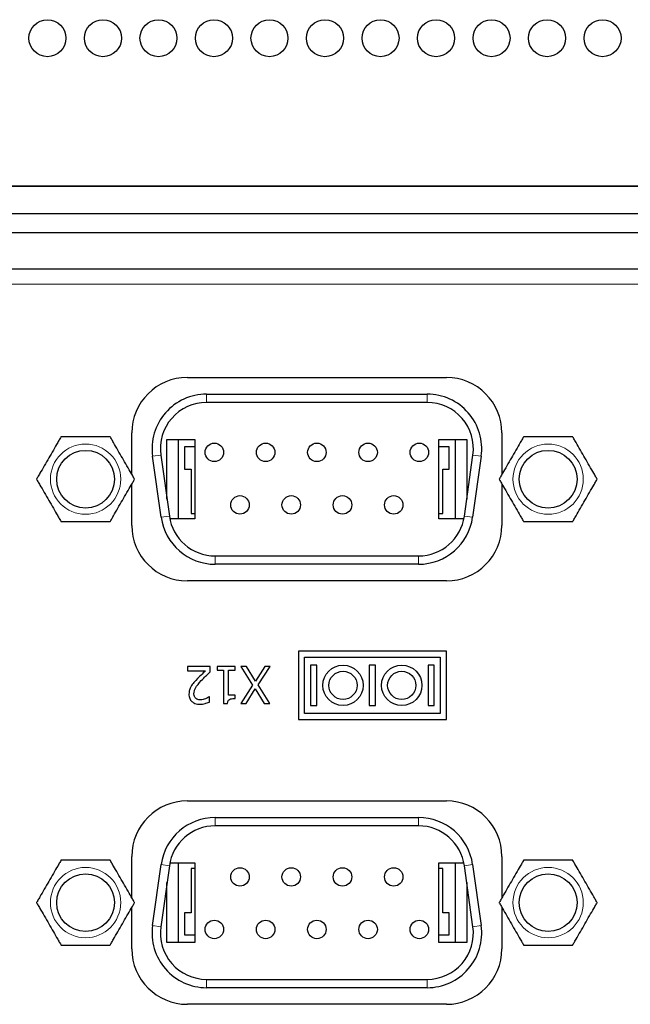
# Model space of a CAD drawing. Units: millimetres. Extents: x 82 to 1342, y 87 to 923.
# Drawn here: x 421 to 454, y 789 to 842 of the extents above; entities that cross this region are included whole.
import ezdxf

# ---------------------------------------------------------------- set-up
doc = ezdxf.new("R2010")
doc.units = ezdxf.units.MM
doc.header["$LTSCALE"] = 3.333333
doc.layers.add('Visible (ISO)', color=7, linetype='Continuous', lineweight=25)
doc.layers.add('Visible Narrow (ISO)', color=8, linetype='Continuous', lineweight=15)

msp = doc.modelspace()

# ---------------------------------------------------------------- linework, layer by layer
at = {"layer": 'Visible (ISO)'}
for p, q in [((252.415, 833.465), (647.415, 833.465)), ((647.415, 833.465), (252.415, 833.465)), ((647.415, 831.965), (252.415, 831.965)), ((252.915, 830.965), (646.915, 830.965)), ((557.915, 828.965), (341.915, 828.965)), ((430.475, 823.115), (444.475, 823.115)), ((431.515, 822.215), (443.435, 822.215)), ((443.435, 821.765), (431.515, 821.765)), ((427.475, 817.875), (427.475, 820.115)), ((447.475, 820.115), (447.475, 817.875)), ((429.375, 816.529), (429.375, 819.765)), ((429.375, 819.765), (430.875, 819.765)), ((429.975, 819.765), (429.975, 815.465)), ((430.875, 819.765), (430.875, 815.465)), ((444.075, 815.465), (444.075, 819.765)), ((444.075, 819.765), (445.575, 819.765)), ((444.975, 815.465), (444.975, 819.765)), ((445.575, 819.765), (445.575, 816.529)), ((430.325, 819.365), (430.325, 818.165)), ((430.875, 819.365), (430.325, 819.365)), ((444.625, 819.365), (444.075, 819.365)), ((444.625, 818.165), (444.625, 819.365)), ((429.057, 815.555), (428.594, 818.855)), ((429.039, 818.917), (429.503, 815.617)), ((445.447, 815.617), (445.911, 818.917)), ((446.356, 818.855), (445.893, 815.555)), ((430.325, 818.165), (430.675, 818.165)), ((430.675, 818.165), (430.675, 815.765)), ((444.275, 818.165), (444.625, 818.165)), ((444.275, 815.765), (444.275, 818.165)), ((427.475, 815.115), (427.475, 817.356)), ((447.475, 817.356), (447.475, 815.115)), ((430.875, 815.465), (429.529, 815.465)), ((430.675, 815.765), (430.875, 815.765)), ((444.075, 815.765), (444.275, 815.765)), ((445.421, 815.465), (444.075, 815.465)), ((431.979, 813.465), (442.971, 813.465)), ((442.971, 813.015), (431.979, 813.015)), ((444.475, 812.115), (430.475, 812.115)), ((436.475, 808.315), (436.475, 804.615)), ((444.475, 808.315), (436.475, 808.315)), ((436.805, 804.945), (436.805, 807.985)), ((436.805, 807.985), (444.145, 807.985)), ((444.145, 807.985), (444.145, 804.945)), ((444.475, 804.615), (444.475, 808.315)), ((431.713, 807.486), (430.479, 807.486)), ((430.479, 807.486), (430.479, 807.255)), ((431.713, 807.203), (431.713, 807.486)), ((433.056, 807.486), (432.08, 807.486)), ((432.08, 807.486), (432.08, 807.282)), ((432.08, 807.282), (432.435, 807.282)), ((432.435, 807.282), (432.435, 805.48)), ((432.693, 805.942), (432.693, 807.282)), ((432.693, 807.282), (433.056, 807.282)), ((433.056, 807.282), (433.056, 807.486)), ((433.675, 807.486), (433.371, 807.486)), ((433.371, 807.486), (433.996, 806.472)), ((434.161, 806.689), (433.675, 807.486)), ((434.657, 807.486), (434.161, 806.689)), ((434.307, 806.485), (434.944, 807.486)), ((434.944, 807.486), (434.657, 807.486)), ((437.135, 807.558), (437.135, 805.373)), ((437.465, 807.558), (437.135, 807.558)), ((437.465, 805.373), (437.465, 807.558)), ((440.31, 807.558), (440.31, 805.373)), ((440.64, 807.558), (440.31, 807.558)), ((440.64, 805.373), (440.64, 807.558)), ((443.485, 807.558), (443.485, 805.373)), ((443.815, 807.558), (443.485, 807.558)), ((443.815, 805.373), (443.815, 807.558)), ((430.479, 807.255), (431.461, 807.255)), ((433.996, 806.472), (433.371, 805.486)), ((433.657, 805.486), (434.144, 806.269)), ((434.144, 806.269), (434.62, 805.486)), ((434.925, 805.486), (434.307, 806.485)), ((431.67, 805.849), (431.656, 805.849)), ((431.67, 805.564), (431.67, 805.849)), ((433.056, 805.942), (432.693, 805.942)), ((433.056, 805.759), (433.056, 805.942)), ((432.435, 805.48), (432.643, 805.48)), ((433.371, 805.486), (433.657, 805.486)), ((434.62, 805.486), (434.925, 805.486)), ((437.135, 805.373), (437.465, 805.373)), ((440.31, 805.373), (440.64, 805.373)), ((443.485, 805.373), (443.815, 805.373)), ((436.475, 804.615), (444.475, 804.615)), ((444.145, 804.945), (436.805, 804.945)), ((430.475, 800.215), (444.475, 800.215)), ((431.979, 799.315), (442.971, 799.315)), ((442.971, 798.865), (431.979, 798.865)), ((427.475, 794.975), (427.475, 797.215)), ((447.475, 797.215), (447.475, 794.975)), ((428.594, 793.476), (429.057, 796.776)), ((429.503, 796.713), (429.039, 793.413)), ((429.529, 796.865), (430.875, 796.865)), ((429.975, 796.865), (429.975, 792.565)), ((430.875, 796.865), (430.875, 792.565)), ((444.075, 792.565), (444.075, 796.865)), ((444.075, 796.865), (445.421, 796.865)), ((444.975, 792.565), (444.975, 796.865)), ((445.911, 793.413), (445.447, 796.713)), ((445.893, 796.776), (446.356, 793.476)), ((430.675, 796.565), (430.675, 794.165)), ((430.875, 796.565), (430.675, 796.565)), ((444.275, 796.565), (444.075, 796.565)), ((444.275, 794.165), (444.275, 796.565)), ((429.375, 792.565), (429.375, 795.802)), ((445.575, 795.802), (445.575, 792.565)), ((427.475, 792.215), (427.475, 794.456)), ((430.325, 794.165), (430.325, 792.965)), ((430.675, 794.165), (430.325, 794.165)), ((444.625, 794.165), (444.275, 794.165)), ((444.625, 792.965), (444.625, 794.165)), ((447.475, 794.456), (447.475, 792.215)), ((430.325, 792.965), (430.875, 792.965)), ((444.075, 792.965), (444.625, 792.965)), ((430.875, 792.565), (429.375, 792.565)), ((445.575, 792.565), (444.075, 792.565)), ((431.515, 790.565), (443.435, 790.565)), ((443.435, 790.115), (431.515, 790.115)), ((444.475, 789.215), (430.475, 789.215))]:
    msp.add_line(p, q, dxfattribs=at)
for centre, radius in [((422.915, 841.465), 1), ((425.915, 841.465), 1), ((428.915, 841.465), 1), ((431.915, 841.465), 1), ((434.915, 841.465), 1), ((437.915, 841.465), 1), ((440.915, 841.465), 1), ((443.915, 841.465), 1), ((446.915, 841.465), 1), ((449.915, 841.465), 1), ((452.915, 841.465), 1), ((431.935, 819.065), 0.5), ((434.705, 819.065), 0.5), ((437.475, 819.065), 0.5), ((440.245, 819.065), 0.5), ((443.015, 819.065), 0.5), ((424.975, 817.615), 1.56), ((449.975, 817.615), 1.56), ((433.32, 816.225), 0.5), ((436.09, 816.225), 0.5), ((438.86, 816.225), 0.5), ((441.63, 816.225), 0.5), ((438.888, 806.465), 1.093), ((442.063, 806.465), 1.093), ((438.888, 806.465), 0.763), ((442.063, 806.465), 0.763), ((424.975, 794.715), 1.56), ((433.32, 796.105), 0.5), ((436.09, 796.105), 0.5), ((438.86, 796.105), 0.5), ((441.63, 796.105), 0.5), ((449.975, 794.715), 1.56), ((431.935, 793.265), 0.5), ((434.705, 793.265), 0.5), ((437.475, 793.265), 0.5), ((440.245, 793.265), 0.5), ((443.015, 793.265), 0.5)]:
    msp.add_circle(centre, radius, dxfattribs=at)
for centre, radius, start, end in [((430.475, 820.115), 3, 90, 180), ((444.475, 820.115), 3, 0, 90), ((431.515, 819.265), 2.95, 90, 188), ((443.435, 819.265), 2.95, 352, 90), ((431.515, 819.265), 2.5, 90, 188), ((443.435, 819.265), 2.5, 352, 90), ((431.979, 815.965), 2.95, 188, 270), ((431.979, 815.965), 2.5, 188, 270), ((442.971, 815.965), 2.5, 270, 352), ((442.971, 815.965), 2.95, 270, 352), ((430.475, 815.115), 3, 180, 270), ((444.475, 815.115), 3, 270, 0), ((430.475, 797.215), 3, 90, 180), ((444.475, 797.215), 3, 0, 90), ((431.979, 796.365), 2.95, 90, 172), ((442.971, 796.365), 2.95, 8, 90), ((431.979, 796.365), 2.5, 90, 172), ((442.971, 796.365), 2.5, 8, 90), ((431.515, 793.065), 2.95, 172, 270), ((443.435, 793.065), 2.95, 270, 8), ((431.515, 793.065), 2.5, 172, 270), ((443.435, 793.065), 2.5, 270, 8), ((430.475, 792.215), 3, 180, 270), ((444.475, 792.215), 3, 270, 0)]:
    msp.add_arc(centre, radius, start, end, dxfattribs=at)
for points, knots in [([(423.65, 819.91), (423.65, 819.91), (423.644, 819.9), (423.623, 819.864), (423.603, 819.829), (423.551, 819.74), (423.507, 819.662), (423.327, 819.351), (423.142, 819.031), (422.833, 818.495), (422.648, 818.175), (422.468, 817.864), (422.424, 817.786), (422.372, 817.697), (422.352, 817.661), (422.331, 817.626), (422.325, 817.615), (422.325, 817.615)], [-0.4557312, -0.4557312, -0.4557312, -0.4557312, -0.4412158, -0.4412158, -0.4234637, -0.4234637, -0.3966882, -0.3966882, -0.3038208, -0.3038208, -0.2109534, -0.2109534, -0.1841779, -0.1841779, -0.1664258, -0.1664258, -0.1519104, -0.1519104, -0.1519104, -0.1519104]), ([(426.3, 819.91), (426.3, 819.91), (426.288, 819.91), (426.247, 819.91), (426.206, 819.91), (426.103, 819.91), (426.013, 819.91), (425.654, 819.91), (425.285, 819.91), (424.665, 819.91), (424.296, 819.91), (423.937, 819.91), (423.847, 819.91), (423.744, 819.91), (423.703, 819.91), (423.662, 819.91), (423.65, 819.91), (423.65, 819.91)], [0.1519104, 0.1519104, 0.1519104, 0.1519104, 0.1664258, 0.1664258, 0.1841779, 0.1841779, 0.2109534, 0.2109534, 0.3038208, 0.3038208, 0.3966882, 0.3966882, 0.4234637, 0.4234637, 0.4412158, 0.4412158, 0.4557312, 0.4557312, 0.4557312, 0.4557312]), ([(427.625, 817.615), (427.625, 817.615), (427.619, 817.626), (427.598, 817.661), (427.578, 817.697), (427.526, 817.786), (427.482, 817.864), (427.302, 818.175), (427.117, 818.495), (426.808, 819.031), (426.623, 819.351), (426.443, 819.662), (426.399, 819.74), (426.347, 819.829), (426.327, 819.864), (426.306, 819.9), (426.3, 819.91), (426.3, 819.91)], [-0.4557312, -0.4557312, -0.4557312, -0.4557312, -0.4412158, -0.4412158, -0.4234637, -0.4234637, -0.3966882, -0.3966882, -0.3038208, -0.3038208, -0.2109534, -0.2109534, -0.1841779, -0.1841779, -0.1664258, -0.1664258, -0.1519104, -0.1519104, -0.1519104, -0.1519104]), ([(448.65, 819.91), (448.65, 819.91), (448.644, 819.9), (448.623, 819.864), (448.603, 819.829), (448.551, 819.74), (448.507, 819.662), (448.327, 819.351), (448.142, 819.031), (447.833, 818.495), (447.648, 818.175), (447.468, 817.864), (447.424, 817.786), (447.372, 817.697), (447.352, 817.661), (447.331, 817.626), (447.325, 817.615), (447.325, 817.615)], [-0.4557312, -0.4557312, -0.4557312, -0.4557312, -0.4412158, -0.4412158, -0.4234637, -0.4234637, -0.3966882, -0.3966882, -0.3038208, -0.3038208, -0.2109534, -0.2109534, -0.1841779, -0.1841779, -0.1664258, -0.1664258, -0.1519104, -0.1519104, -0.1519104, -0.1519104]), ([(451.3, 819.91), (451.3, 819.91), (451.288, 819.91), (451.247, 819.91), (451.206, 819.91), (451.103, 819.91), (451.013, 819.91), (450.654, 819.91), (450.285, 819.91), (449.665, 819.91), (449.296, 819.91), (448.937, 819.91), (448.847, 819.91), (448.744, 819.91), (448.703, 819.91), (448.662, 819.91), (448.65, 819.91), (448.65, 819.91)], [0.1519104, 0.1519104, 0.1519104, 0.1519104, 0.1664258, 0.1664258, 0.1841779, 0.1841779, 0.2109534, 0.2109534, 0.3038208, 0.3038208, 0.3966882, 0.3966882, 0.4234637, 0.4234637, 0.4412158, 0.4412158, 0.4557312, 0.4557312, 0.4557312, 0.4557312]), ([(452.625, 817.615), (452.625, 817.615), (452.619, 817.626), (452.598, 817.661), (452.578, 817.697), (452.526, 817.786), (452.482, 817.864), (452.302, 818.175), (452.117, 818.495), (451.808, 819.031), (451.623, 819.351), (451.443, 819.662), (451.399, 819.74), (451.347, 819.829), (451.327, 819.864), (451.306, 819.9), (451.3, 819.91), (451.3, 819.91)], [-0.4557312, -0.4557312, -0.4557312, -0.4557312, -0.4412158, -0.4412158, -0.4234637, -0.4234637, -0.3966882, -0.3966882, -0.3038208, -0.3038208, -0.2109534, -0.2109534, -0.1841779, -0.1841779, -0.1664258, -0.1664258, -0.1519104, -0.1519104, -0.1519104, -0.1519104]), ([(422.325, 817.615), (422.325, 817.615), (422.331, 817.605), (422.352, 817.569), (422.372, 817.534), (422.424, 817.445), (422.468, 817.367), (422.648, 817.056), (422.833, 816.736), (423.142, 816.2), (423.327, 815.88), (423.507, 815.569), (423.551, 815.491), (423.603, 815.402), (423.623, 815.366), (423.644, 815.331), (423.65, 815.32), (423.65, 815.32)], [0.1519104, 0.1519104, 0.1519104, 0.1519104, 0.1664258, 0.1664258, 0.1841779, 0.1841779, 0.2109534, 0.2109534, 0.3038208, 0.3038208, 0.3966882, 0.3966882, 0.4234637, 0.4234637, 0.4412158, 0.4412158, 0.4557312, 0.4557312, 0.4557312, 0.4557312]), ([(426.3, 815.32), (426.3, 815.32), (426.306, 815.331), (426.327, 815.366), (426.347, 815.402), (426.399, 815.491), (426.443, 815.569), (426.623, 815.88), (426.808, 816.2), (427.117, 816.736), (427.302, 817.056), (427.482, 817.367), (427.526, 817.445), (427.578, 817.534), (427.598, 817.569), (427.619, 817.605), (427.625, 817.615), (427.625, 817.615)], [0.1519104, 0.1519104, 0.1519104, 0.1519104, 0.1664258, 0.1664258, 0.1841779, 0.1841779, 0.2109534, 0.2109534, 0.3038208, 0.3038208, 0.3966882, 0.3966882, 0.4234637, 0.4234637, 0.4412158, 0.4412158, 0.4557312, 0.4557312, 0.4557312, 0.4557312]), ([(447.325, 817.615), (447.325, 817.615), (447.331, 817.605), (447.352, 817.569), (447.372, 817.534), (447.424, 817.445), (447.468, 817.367), (447.648, 817.056), (447.833, 816.736), (448.142, 816.2), (448.327, 815.88), (448.507, 815.569), (448.551, 815.491), (448.603, 815.402), (448.623, 815.366), (448.644, 815.331), (448.65, 815.32), (448.65, 815.32)], [0.1519104, 0.1519104, 0.1519104, 0.1519104, 0.1664258, 0.1664258, 0.1841779, 0.1841779, 0.2109534, 0.2109534, 0.3038208, 0.3038208, 0.3966882, 0.3966882, 0.4234637, 0.4234637, 0.4412158, 0.4412158, 0.4557312, 0.4557312, 0.4557312, 0.4557312]), ([(451.3, 815.32), (451.3, 815.32), (451.306, 815.331), (451.327, 815.366), (451.347, 815.402), (451.399, 815.491), (451.443, 815.569), (451.623, 815.88), (451.808, 816.2), (452.117, 816.736), (452.302, 817.056), (452.482, 817.367), (452.526, 817.445), (452.578, 817.534), (452.598, 817.569), (452.619, 817.605), (452.625, 817.615), (452.625, 817.615)], [0.1519104, 0.1519104, 0.1519104, 0.1519104, 0.1664258, 0.1664258, 0.1841779, 0.1841779, 0.2109534, 0.2109534, 0.3038208, 0.3038208, 0.3966882, 0.3966882, 0.4234637, 0.4234637, 0.4412158, 0.4412158, 0.4557312, 0.4557312, 0.4557312, 0.4557312]), ([(423.65, 815.32), (423.65, 815.32), (423.662, 815.32), (423.703, 815.32), (423.744, 815.32), (423.847, 815.32), (423.937, 815.32), (424.296, 815.32), (424.665, 815.32), (425.285, 815.32), (425.654, 815.32), (426.013, 815.32), (426.103, 815.32), (426.206, 815.32), (426.247, 815.32), (426.288, 815.32), (426.3, 815.32), (426.3, 815.32)], [0.1519104, 0.1519104, 0.1519104, 0.1519104, 0.1664258, 0.1664258, 0.1841779, 0.1841779, 0.2109534, 0.2109534, 0.3038208, 0.3038208, 0.3966882, 0.3966882, 0.4234637, 0.4234637, 0.4412158, 0.4412158, 0.4557312, 0.4557312, 0.4557312, 0.4557312]), ([(448.65, 815.32), (448.65, 815.32), (448.662, 815.32), (448.703, 815.32), (448.744, 815.32), (448.847, 815.32), (448.937, 815.32), (449.296, 815.32), (449.665, 815.32), (450.285, 815.32), (450.654, 815.32), (451.013, 815.32), (451.103, 815.32), (451.206, 815.32), (451.247, 815.32), (451.288, 815.32), (451.3, 815.32), (451.3, 815.32)], [0.1519104, 0.1519104, 0.1519104, 0.1519104, 0.1664258, 0.1664258, 0.1841779, 0.1841779, 0.2109534, 0.2109534, 0.3038208, 0.3038208, 0.3966882, 0.3966882, 0.4234637, 0.4234637, 0.4412158, 0.4412158, 0.4557312, 0.4557312, 0.4557312, 0.4557312]), ([(431.461, 807.255), (431.385, 807.184), (431.289, 807.092), (431.145, 806.956), (431.058, 806.872), (430.933, 806.736)], [-0.1151932, -0.1151932, -0.1151932, -0.1151932, -0.0553783, -0.0553783, 0, 0, 0, 0]), ([(431.23, 806.721), (431.304, 806.804), (431.382, 806.884), (431.51, 807.01), (431.594, 807.092), (431.713, 807.203)], [-0.1289042, -0.1289042, -0.1289042, -0.1289042, -0.0487628, -0.0487628, 0, 0, 0, 0]), ([(430.666, 806.394), (430.632, 806.336), (430.607, 806.275), (430.58, 806.176), (430.562, 806.104), (430.562, 805.994)], [-0.09468811, -0.09468811, -0.09468811, -0.09468811, -0.03310215, -0.03310215, 0, 0, 0, 0]), ([(430.933, 806.736), (430.882, 806.682), (430.832, 806.625), (430.764, 806.543), (430.713, 806.479), (430.666, 806.394)], [-0.09709578, -0.09709578, -0.09709578, -0.09709578, -0.029223, -0.029223, 0, 0, 0, 0]), ([(430.834, 806.008), (430.834, 806.062), (430.841, 806.115), (430.869, 806.22), (430.891, 806.271), (430.985, 806.441), (431.112, 806.592), (431.23, 806.721)], [-0.09382209, -0.09382209, -0.09382209, -0.09382209, -0.07355873, -0.07355873, -0.05257841, -0.05257841, 0, 0, 0, 0]), ([(430.562, 805.994), (430.562, 805.951), (430.565, 805.908), (430.58, 805.827), (430.591, 805.789), (430.632, 805.694), (430.668, 805.643), (430.751, 805.563), (430.804, 805.522), (430.97, 805.457), (431.065, 805.444), (431.158, 805.444)], [-0.1259782, -0.1259782, -0.1259782, -0.1259782, -0.1047253, -0.1047253, -0.0851389, -0.0851389, -0.0533083, -0.0533083, -0.0280311, -0.0280311, 0, 0, 0, 0]), ([(430.933, 805.757), (430.917, 805.771), (430.903, 805.786), (430.879, 805.821), (430.868, 805.841), (430.85, 805.886), (430.834, 805.933), (430.834, 806.008)], [-0.05859195, -0.05859195, -0.05859195, -0.05859195, -0.04106584, -0.04106584, -0.02269362, -0.02269362, 0, 0, 0, 0]), ([(431.178, 805.676), (431.114, 805.676), (431.068, 805.687), (430.999, 805.711), (430.964, 805.73), (430.933, 805.757)], [-0.0219185, -0.0219185, -0.0219185, -0.0219185, -0.01230361, -0.01230361, 0, 0, 0, 0]), ([(431.461, 805.739), (431.416, 805.721), (431.37, 805.706), (431.299, 805.688), (431.246, 805.676), (431.178, 805.676)], [-0.06201171, -0.06201171, -0.06201171, -0.06201171, -0.02038202, -0.02038202, 0, 0, 0, 0]), ([(431.656, 805.849), (431.63, 805.831), (431.598, 805.811), (431.557, 805.786), (431.517, 805.762), (431.461, 805.739)], [-0.0527073, -0.0527073, -0.0527073, -0.0527073, -0.01811583, -0.01811583, 0, 0, 0, 0]), ([(432.643, 805.48), (432.645, 805.507), (432.649, 805.534), (432.662, 805.583), (432.671, 805.605), (432.694, 805.648), (432.71, 805.668), (432.741, 805.693), (432.766, 805.711), (432.883, 805.751), (432.971, 805.759), (433.056, 805.759)], [-0.1319473, -0.1319473, -0.1319473, -0.1319473, -0.1000949, -0.1000949, -0.0726023, -0.0726023, -0.0428058, -0.0428058, -0.0256348, -0.0256348, 0, 0, 0, 0]), ([(431.158, 805.444), (431.253, 805.444), (431.348, 805.459), (431.479, 805.494), (431.589, 805.524), (431.67, 805.564)], [-0.09080538, -0.09080538, -0.09080538, -0.09080538, -0.027144, -0.027144, 0, 0, 0, 0]), ([(423.65, 797.01), (423.65, 797.01), (423.644, 797), (423.623, 796.964), (423.603, 796.929), (423.551, 796.84), (423.507, 796.762), (423.327, 796.451), (423.142, 796.131), (422.833, 795.595), (422.648, 795.275), (422.468, 794.964), (422.424, 794.886), (422.372, 794.797), (422.352, 794.761), (422.331, 794.726), (422.325, 794.715), (422.325, 794.715)], [0.1519104, 0.1519104, 0.1519104, 0.1519104, 0.1664258, 0.1664258, 0.1841779, 0.1841779, 0.2109534, 0.2109534, 0.3038208, 0.3038208, 0.3966882, 0.3966882, 0.4234637, 0.4234637, 0.4412158, 0.4412158, 0.4557312, 0.4557312, 0.4557312, 0.4557312]), ([(426.3, 797.01), (426.3, 797.01), (426.288, 797.01), (426.247, 797.01), (426.206, 797.01), (426.103, 797.01), (426.013, 797.01), (425.654, 797.01), (425.285, 797.01), (424.665, 797.01), (424.296, 797.01), (423.937, 797.01), (423.847, 797.01), (423.744, 797.01), (423.703, 797.01), (423.662, 797.01), (423.65, 797.01), (423.65, 797.01)], [0.1519104, 0.1519104, 0.1519104, 0.1519104, 0.1664258, 0.1664258, 0.1841779, 0.1841779, 0.2109534, 0.2109534, 0.3038208, 0.3038208, 0.3966882, 0.3966882, 0.4234637, 0.4234637, 0.4412158, 0.4412158, 0.4557312, 0.4557312, 0.4557312, 0.4557312]), ([(427.625, 794.715), (427.625, 794.715), (427.619, 794.726), (427.598, 794.761), (427.578, 794.797), (427.526, 794.886), (427.482, 794.964), (427.302, 795.275), (427.117, 795.595), (426.808, 796.131), (426.623, 796.451), (426.443, 796.762), (426.399, 796.84), (426.347, 796.929), (426.327, 796.964), (426.306, 797), (426.3, 797.01), (426.3, 797.01)], [0.1519104, 0.1519104, 0.1519104, 0.1519104, 0.1664258, 0.1664258, 0.1841779, 0.1841779, 0.2109534, 0.2109534, 0.3038208, 0.3038208, 0.3966882, 0.3966882, 0.4234637, 0.4234637, 0.4412158, 0.4412158, 0.4557312, 0.4557312, 0.4557312, 0.4557312]), ([(448.65, 797.01), (448.65, 797.01), (448.644, 797), (448.623, 796.964), (448.603, 796.929), (448.551, 796.84), (448.507, 796.762), (448.327, 796.451), (448.142, 796.131), (447.833, 795.595), (447.648, 795.275), (447.468, 794.964), (447.424, 794.886), (447.372, 794.797), (447.352, 794.761), (447.331, 794.726), (447.325, 794.715), (447.325, 794.715)], [0.1519104, 0.1519104, 0.1519104, 0.1519104, 0.1664258, 0.1664258, 0.1841779, 0.1841779, 0.2109534, 0.2109534, 0.3038208, 0.3038208, 0.3966882, 0.3966882, 0.4234637, 0.4234637, 0.4412158, 0.4412158, 0.4557312, 0.4557312, 0.4557312, 0.4557312]), ([(451.3, 797.01), (451.3, 797.01), (451.288, 797.01), (451.247, 797.01), (451.206, 797.01), (451.103, 797.01), (451.013, 797.01), (450.654, 797.01), (450.285, 797.01), (449.665, 797.01), (449.296, 797.01), (448.937, 797.01), (448.847, 797.01), (448.744, 797.01), (448.703, 797.01), (448.662, 797.01), (448.65, 797.01), (448.65, 797.01)], [0.1519104, 0.1519104, 0.1519104, 0.1519104, 0.1664258, 0.1664258, 0.1841779, 0.1841779, 0.2109534, 0.2109534, 0.3038208, 0.3038208, 0.3966882, 0.3966882, 0.4234637, 0.4234637, 0.4412158, 0.4412158, 0.4557312, 0.4557312, 0.4557312, 0.4557312]), ([(452.625, 794.715), (452.625, 794.715), (452.619, 794.726), (452.598, 794.761), (452.578, 794.797), (452.526, 794.886), (452.482, 794.964), (452.302, 795.275), (452.117, 795.595), (451.808, 796.131), (451.623, 796.451), (451.443, 796.762), (451.399, 796.84), (451.347, 796.929), (451.327, 796.964), (451.306, 797), (451.3, 797.01), (451.3, 797.01)], [0.1519104, 0.1519104, 0.1519104, 0.1519104, 0.1664258, 0.1664258, 0.1841779, 0.1841779, 0.2109534, 0.2109534, 0.3038208, 0.3038208, 0.3966882, 0.3966882, 0.4234637, 0.4234637, 0.4412158, 0.4412158, 0.4557312, 0.4557312, 0.4557312, 0.4557312]), ([(422.325, 794.715), (422.325, 794.715), (422.331, 794.705), (422.352, 794.669), (422.372, 794.634), (422.424, 794.545), (422.468, 794.467), (422.648, 794.156), (422.833, 793.836), (423.142, 793.3), (423.327, 792.98), (423.507, 792.669), (423.551, 792.591), (423.603, 792.502), (423.623, 792.466), (423.644, 792.431), (423.65, 792.42), (423.65, 792.42)], [-0.4557312, -0.4557312, -0.4557312, -0.4557312, -0.4412158, -0.4412158, -0.4234637, -0.4234637, -0.3966882, -0.3966882, -0.3038208, -0.3038208, -0.2109534, -0.2109534, -0.1841779, -0.1841779, -0.1664258, -0.1664258, -0.1519104, -0.1519104, -0.1519104, -0.1519104]), ([(426.3, 792.42), (426.3, 792.42), (426.306, 792.431), (426.327, 792.466), (426.347, 792.502), (426.399, 792.591), (426.443, 792.669), (426.623, 792.98), (426.808, 793.3), (427.117, 793.836), (427.302, 794.156), (427.482, 794.467), (427.526, 794.545), (427.578, 794.634), (427.598, 794.669), (427.619, 794.705), (427.625, 794.715), (427.625, 794.715)], [-0.4557312, -0.4557312, -0.4557312, -0.4557312, -0.4412158, -0.4412158, -0.4234637, -0.4234637, -0.3966882, -0.3966882, -0.3038208, -0.3038208, -0.2109534, -0.2109534, -0.1841779, -0.1841779, -0.1664258, -0.1664258, -0.1519104, -0.1519104, -0.1519104, -0.1519104]), ([(447.325, 794.715), (447.325, 794.715), (447.331, 794.705), (447.352, 794.669), (447.372, 794.634), (447.424, 794.545), (447.468, 794.467), (447.648, 794.156), (447.833, 793.836), (448.142, 793.3), (448.327, 792.98), (448.507, 792.669), (448.551, 792.591), (448.603, 792.502), (448.623, 792.466), (448.644, 792.431), (448.65, 792.42), (448.65, 792.42)], [-0.4557312, -0.4557312, -0.4557312, -0.4557312, -0.4412158, -0.4412158, -0.4234637, -0.4234637, -0.3966882, -0.3966882, -0.3038208, -0.3038208, -0.2109534, -0.2109534, -0.1841779, -0.1841779, -0.1664258, -0.1664258, -0.1519104, -0.1519104, -0.1519104, -0.1519104]), ([(451.3, 792.42), (451.3, 792.42), (451.306, 792.431), (451.327, 792.466), (451.347, 792.502), (451.399, 792.591), (451.443, 792.669), (451.623, 792.98), (451.808, 793.3), (452.117, 793.836), (452.302, 794.156), (452.482, 794.467), (452.526, 794.545), (452.578, 794.634), (452.598, 794.669), (452.619, 794.705), (452.625, 794.715), (452.625, 794.715)], [-0.4557312, -0.4557312, -0.4557312, -0.4557312, -0.4412158, -0.4412158, -0.4234637, -0.4234637, -0.3966882, -0.3966882, -0.3038208, -0.3038208, -0.2109534, -0.2109534, -0.1841779, -0.1841779, -0.1664258, -0.1664258, -0.1519104, -0.1519104, -0.1519104, -0.1519104]), ([(423.65, 792.42), (423.65, 792.42), (423.662, 792.42), (423.703, 792.42), (423.744, 792.42), (423.847, 792.42), (423.937, 792.42), (424.296, 792.42), (424.665, 792.42), (425.285, 792.42), (425.654, 792.42), (426.013, 792.42), (426.103, 792.42), (426.206, 792.42), (426.247, 792.42), (426.288, 792.42), (426.3, 792.42), (426.3, 792.42)], [0.1519104, 0.1519104, 0.1519104, 0.1519104, 0.1664258, 0.1664258, 0.1841779, 0.1841779, 0.2109534, 0.2109534, 0.3038208, 0.3038208, 0.3966882, 0.3966882, 0.4234637, 0.4234637, 0.4412158, 0.4412158, 0.4557312, 0.4557312, 0.4557312, 0.4557312]), ([(448.65, 792.42), (448.65, 792.42), (448.662, 792.42), (448.703, 792.42), (448.744, 792.42), (448.847, 792.42), (448.937, 792.42), (449.296, 792.42), (449.665, 792.42), (450.285, 792.42), (450.654, 792.42), (451.013, 792.42), (451.103, 792.42), (451.206, 792.42), (451.247, 792.42), (451.288, 792.42), (451.3, 792.42), (451.3, 792.42)], [0.1519104, 0.1519104, 0.1519104, 0.1519104, 0.1664258, 0.1664258, 0.1841779, 0.1841779, 0.2109534, 0.2109534, 0.3038208, 0.3038208, 0.3966882, 0.3966882, 0.4234637, 0.4234637, 0.4412158, 0.4412158, 0.4557312, 0.4557312, 0.4557312, 0.4557312])]:
    msp.add_open_spline(points, degree=3, knots=knots, dxfattribs=at)
at = {"layer": 'Visible Narrow (ISO)'}
for p, q in [((559.915, 828.165), (339.915, 828.165)), ((431.515, 822.215), (431.515, 821.765)), ((443.435, 821.765), (443.435, 822.215)), ((428.594, 818.855), (429.039, 818.917)), ((445.911, 818.917), (446.356, 818.855)), ((429.057, 815.555), (429.503, 815.617)), ((445.447, 815.617), (445.893, 815.555)), ((431.979, 813.015), (431.979, 813.465)), ((442.971, 813.465), (442.971, 813.015)), ((431.979, 798.865), (431.979, 799.315)), ((442.971, 799.315), (442.971, 798.865)), ((429.503, 796.713), (429.057, 796.776)), ((445.893, 796.776), (445.447, 796.713)), ((429.039, 793.413), (428.594, 793.476)), ((446.356, 793.476), (445.911, 793.413)), ((431.515, 790.565), (431.515, 790.115)), ((443.435, 790.115), (443.435, 790.565))]:
    msp.add_line(p, q, dxfattribs=at)
for centre in [(424.975, 817.615), (449.975, 817.615), (424.975, 794.715), (449.975, 794.715)]:
    msp.add_circle(centre, 1.9, dxfattribs=at)

doc.saveas('drawing.dxf')
